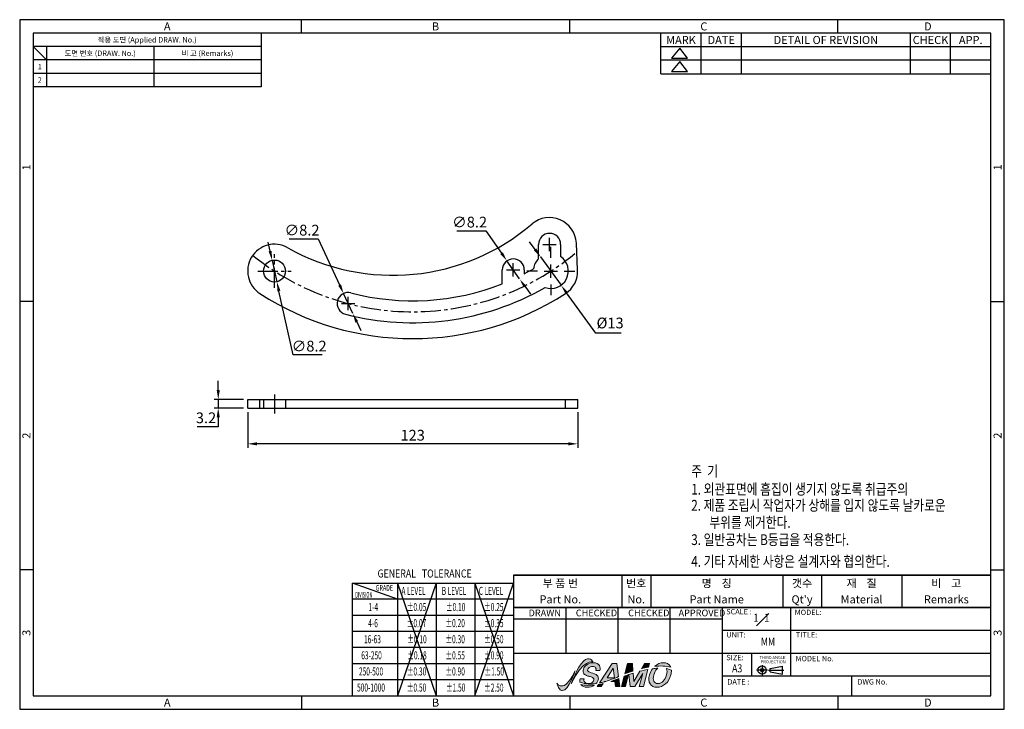
# Model space of a CAD drawing. Extents: x 0 to 367, y 0 to 257.
import ezdxf
from ezdxf.enums import TextEntityAlignment as Align

# ---------------------------------------------------------------- set-up
doc = ezdxf.new("R2010")
doc.units = 0
doc.header["$LTSCALE"] = 10
doc.header["$MEASUREMENT"] = 0
doc.linetypes.add('AUSGEZOGEN', pattern=[0])
doc.linetypes.add('CENTER2', pattern=[1.125, 0.75, -0.125, 0.125, -0.125])
doc.layers.get('0').update_dxf_attribs({"linetype": 'CONTINUOUS'})
doc.layers.get('Defpoints').update_dxf_attribs({"linetype": 'CONTINUOUS'})
for name, color, linetype in [('1', 1, 'CENTER2'), ('4', 4, 'CONTINUOUS'), ('BS-H-3T1_DXF_CONTINUOUS_LINE', 7, 'CONTINUOUS')]:
    doc.layers.add(name, color=color, linetype=linetype)
doc.layers.add('레이어 1', color=7, linetype='CONTINUOUS', lineweight=0)
doc.styles.get("Standard").update_dxf_attribs({"font": 'BareunDotum1.ttf', "width": 0.8})
doc.styles.add('style1', font='gulim.ttc')
doc.styles.add('TXT', font='simplex.shx', dxfattribs={"bigfont": 'whgtxt.shx'})
doc.dimstyles.get("Standard").update_dxf_attribs({"dimtxt": 2.5, "dimasz": 2.5, "dimexe": 1, "dimexo": 1, "dimgap": 0.8, "dimtad": 1, "dimtoh": 1, "dimdec": 4, "dimdsep": 46, "dimtxsty": 'Standard', "dimcen": 0, "dimclrd": 6, "dimclre": 6, "dimazin": 2, "dimtfac": 1, "dimtdec": 4, "dimtmove": 0, "dimatfit": 3, "dimfxl": 1, "dimtolj": 1, "dimtzin": 0, "dimarcsym": 0})

# ---------------------------------------------------------------- blocks, each defined once
blk = doc.blocks.new('*D23')
at = {"color": 6, "lineweight": -2}
for p, q in [((84.98, 110.75), (84.98, 97.44)), ((207.98, 110.75), (207.98, 97.44)), ((204.48, 98.94), (88.48, 98.94))]:
    blk.add_line(p, q, dxfattribs=at)
at = {"color": 6}
for points in [[(88.48, 99.52), (88.48, 98.35), (84.98, 98.94)], [(204.48, 99.52), (204.48, 98.35), (207.98, 98.94)]]:
    blk.add_solid(points, dxfattribs=at)
at = {"layer": 'Defpoints', "color": 0}
for p in [(84.98, 112.25), (207.98, 112.25), (84.98, 98.94)]:
    blk.add_point(p, dxfattribs=at)
at = {"color": 0, "insert": (146.48, 102.14), "char_height": 4, "attachment_point": 5}
blk.add_mtext('\\A1;123', dxfattribs=at)
blk = doc.blocks.new('_DotSmall')
at = {"color": 0, "linetype": 'ByBlock', "const_width": 0.5}
blk.add_lwpolyline([(-0.0625, 0, 1), (0.0625, 0, 1)], format="xyb", close=True, dxfattribs=at)
blk = doc.blocks.new('*D24')
at = {"color": 6, "lineweight": -2}
for p, q in [((74, 118.95), (74, 122.45)), ((83.48, 115.45), (72.5, 115.45)), ((74, 115.45), (74, 112.25)), ((83.48, 112.25), (72.5, 112.25)), ((74, 108.75), (74, 105.25)), ((74, 105.25), (66.1, 105.25))]:
    blk.add_line(p, q, dxfattribs=at)
at = {"color": 6}
for points in [[(73.42, 118.95), (74.59, 118.95), (74, 115.45)], [(74.59, 108.75), (73.42, 108.75), (74, 112.25)]]:
    blk.add_solid(points, dxfattribs=at)
at = {"layer": 'Defpoints', "color": 0}
for p in [(84.98, 115.45), (74, 112.25), (84.98, 112.25)]:
    blk.add_point(p, dxfattribs=at)
at = {"color": 0, "insert": (69.45, 108.64), "char_height": 4, "attachment_point": 5}
blk.add_mtext('\\A1;3.2', dxfattribs=at)
blk = doc.blocks.new('*D25')
at = {"color": 6, "lineweight": -2}
for p, q in [((93.34, 170.73), (92.58, 174.15)), ((94.09, 167.32), (95.87, 159.31)), ((101.89, 132.15), (96.63, 155.89)), ((112.69, 132.15), (101.89, 132.15))]:
    blk.add_line(p, q, dxfattribs=at)
at = {"color": 6}
for points in [[(93.91, 170.86), (92.77, 170.61), (94.09, 167.32)], [(97.2, 156.02), (96.06, 155.77), (95.87, 159.31)]]:
    blk.add_solid(points, dxfattribs=at)
at = {"layer": 'Defpoints', "color": 0}
for p in [(94.09, 167.32), (95.87, 159.31)]:
    blk.add_point(p, dxfattribs=at)
at = {"color": 0, "insert": (107.89, 135.35), "char_height": 4, "attachment_point": 5}
blk.add_mtext('\\A1;∅8.2', dxfattribs=at)
blk = doc.blocks.new('*D26')
at = {"color": 6, "lineweight": -2}
for p, q in [((192.11, 171.41), (190.05, 174.24)), ((194.16, 168.57), (201.8, 158.05)), ((214.78, 140.16), (203.85, 155.22)), ((224.15, 140.16), (214.78, 140.16))]:
    blk.add_line(p, q, dxfattribs=at)
at = {"color": 6}
for points in [[(191.64, 171.06), (192.58, 171.75), (194.16, 168.57)], [(204.33, 155.56), (203.38, 154.88), (201.8, 158.05)]]:
    blk.add_solid(points, dxfattribs=at)
at = {"layer": 'Defpoints', "color": 0}
for p in [(194.16, 168.57), (201.8, 158.05)]:
    blk.add_point(p, dxfattribs=at)
at = {"color": 0, "insert": (220.06, 143.97), "char_height": 4, "attachment_point": 5}
blk.add_mtext('\\A1;%%c13', dxfattribs=at)
blk = doc.blocks.new('*D27')
at = {"color": 6, "lineweight": -2}
for p, q in [((162.9, 178.37), (173.7, 178.37)), ((173.7, 178.37), (179.61, 169.96)), ((186.34, 160.38), (181.62, 167.09)), ((188.35, 157.52), (190.36, 154.65))]:
    blk.add_line(p, q, dxfattribs=at)
at = {"color": 6}
for points in [[(180.09, 170.29), (179.13, 169.62), (181.62, 167.09)], [(188.83, 157.85), (187.87, 157.18), (186.34, 160.38)]]:
    blk.add_solid(points, dxfattribs=at)
at = {"layer": 'Defpoints', "color": 0}
for p in [(181.62, 167.09), (186.34, 160.38)]:
    blk.add_point(p, dxfattribs=at)
at = {"color": 0, "insert": (167.7, 181.57), "char_height": 4, "attachment_point": 5}
blk.add_mtext('\\A1;∅8.2', dxfattribs=at)
blk = doc.blocks.new('*D28')
at = {"color": 6, "lineweight": -2}
for p, q in [((100.44, 175.37), (111.24, 175.37)), ((111.24, 175.37), (119.24, 158.13)), ((124.17, 147.51), (120.72, 154.95)), ((125.64, 144.34), (127.11, 141.17))]:
    blk.add_line(p, q, dxfattribs=at)
at = {"color": 6}
for points in [[(119.77, 158.37), (118.71, 157.88), (120.72, 154.95)], [(126.17, 144.59), (125.11, 144.09), (124.17, 147.51)]]:
    blk.add_solid(points, dxfattribs=at)
at = {"layer": 'Defpoints', "color": 0}
for p in [(120.72, 154.95), (124.17, 147.51)]:
    blk.add_point(p, dxfattribs=at)
at = {"color": 0, "insert": (105.24, 178.57), "char_height": 4, "attachment_point": 5}
blk.add_mtext('\\A1;∅8.2', dxfattribs=at)
blk = doc.blocks.new('Block_1')
at = {"layer": '레이어 1'}
h = blk.add_hatch(color=253, dxfattribs=at)
h.dxf.hatch_style = 2
edge = h.paths.add_edge_path()
edge.add_spline(control_points=[(89.03, -153.11), (89.03, -153.11), (91.34, -146.85), (93.62, -144.67), (95.89, -142.49), (97.05, -144.73), (97.13, -144.95), (97.13, -144.95), (93.38, -143.76), (89.03, -153.11)], knot_values=[0, 0, 0, 0, 1, 1, 1, 2, 2, 2, 3, 3, 3, 3], degree=3, periodic=0)
h = blk.add_hatch(color=253, dxfattribs=at)
h.dxf.hatch_style = 2
edge = h.paths.add_edge_path()
edge.add_spline(control_points=[(83.67, -152.86), (83.67, -152.86), (84.47, -154.1), (85.88, -153.86), (87.29, -153.61), (88.99, -151.43), (90.53, -148.21), (90.53, -148.21), (88.2, -155.66), (85.69, -155.62), (85.69, -155.62), (84.49, -155.78), (83.67, -152.86)], knot_values=[0, 0, 0, 0, 1, 1, 1, 2, 2, 2, 3, 3, 3, 4, 4, 4, 4], degree=3, periodic=0)
for points, knots in [([(89.03, -153.11), (89.03, -153.11), (91.34, -146.85), (93.62, -144.67), (95.89, -142.49), (97.05, -144.73), (97.13, -144.95), (97.13, -144.95), (93.38, -143.76), (89.03, -153.11)], [0, 0, 0, 0, 1, 1, 1, 2, 2, 2, 3, 3, 3, 3]), ([(83.67, -152.86), (83.67, -152.86), (84.47, -154.1), (85.88, -153.86), (87.29, -153.61), (88.99, -151.43), (90.53, -148.21), (90.53, -148.21), (88.2, -155.66), (85.69, -155.62), (85.69, -155.62), (84.49, -155.78), (83.67, -152.86)], [0, 0, 0, 0, 1, 1, 1, 2, 2, 2, 3, 3, 3, 4, 4, 4, 4])]:
    blk.add_open_spline(points, degree=3, knots=knots, dxfattribs=at)
blk = doc.blocks.new('Block_2')
at = {"layer": '레이어 1'}
h = blk.add_hatch(color=253, dxfattribs=at)
h.dxf.hatch_style = 2
edge = h.paths.add_edge_path()
edge.add_spline(control_points=[(107.76, -154.14), (107.76, -154.14), (109.25, -154.14), (109.25, -154.14), (109.25, -154.14), (110.42, -149.7), (110.42, -149.7), (109.89, -149.88), (109.34, -150.06), (108.78, -150.27), (108.78, -150.27), (107.76, -154.14), (107.76, -154.14)], knot_values=[0, 0, 0, 0, 1, 1, 1, 2, 2, 2, 3, 3, 3, 4, 4, 4, 4], degree=3, periodic=0)
h = blk.add_hatch(color=253, dxfattribs=at)
h.dxf.hatch_style = 2
edge = h.paths.add_edge_path()
edge.add_spline(control_points=[(112.36, -152.23), (112.36, -152.23), (112.13, -149.15), (112.13, -149.15), (111.63, -149.3), (111.1, -149.47), (110.56, -149.65), (110.56, -149.65), (110.97, -154.15), (110.97, -154.15), (110.97, -154.15), (112.72, -154.15), (112.72, -154.15), (112.72, -154.15), (115.73, -149.25), (115.73, -149.25), (115.73, -149.25), (114.44, -154.14), (114.44, -154.14), (114.44, -154.14), (115.94, -154.14), (115.94, -154.14), (115.94, -154.14), (117.61, -147.75), (117.61, -147.75), (116.7, -147.93), (115.71, -148.15), (114.63, -148.43), (114.63, -148.43), (112.36, -152.23), (112.36, -152.23)], knot_values=[0, 0, 0, 0, 1, 1, 1, 2, 2, 2, 3, 3, 3, 4, 4, 4, 5, 5, 5, 6, 6, 6, 7, 7, 7, 8, 8, 8, 9, 9, 9, 10, 10, 10, 10], degree=3, periodic=0)
h = blk.add_hatch(color=253, dxfattribs=at)
h.dxf.hatch_style = 2
edge = h.paths.add_edge_path()
edge.add_spline(control_points=[(124.55, -147.56), (124.82, -148.16), (124.83, -148.91), (124.59, -149.82), (124.35, -150.75), (123.93, -151.52), (123.35, -152.11), (122.76, -152.71), (122.1, -153.01), (121.37, -153.01), (120.62, -153.01), (120.12, -152.71), (119.85, -152.11), (119.59, -151.52), (119.58, -150.75), (119.83, -149.82), (120.07, -148.91), (120.48, -148.16), (121.05, -147.56), (121.15, -147.46), (121.26, -147.37), (121.37, -147.28), (120.75, -147.31), (120.07, -147.37), (119.33, -147.47), (118.83, -148.15), (118.46, -148.93), (118.23, -149.82), (117.87, -151.17), (117.95, -152.27), (118.44, -153.12), (118.94, -153.96), (119.79, -154.39), (121, -154.39), (122.22, -154.39), (123.29, -153.96), (124.23, -153.12), (125.17, -152.27), (125.82, -151.17), (126.18, -149.82), (126.35, -149.18), (126.42, -148.59), (126.39, -148.06), (125.96, -147.82), (125.34, -147.59), (124.48, -147.43), (124.5, -147.48), (124.53, -147.52), (124.55, -147.56)], knot_values=[0, 0, 0, 0, 1, 1, 1, 2, 2, 2, 3, 3, 3, 4, 4, 4, 5, 5, 5, 6, 6, 6, 7, 7, 7, 8, 8, 8, 9, 9, 9, 10, 10, 10, 11, 11, 11, 12, 12, 12, 13, 13, 13, 14, 14, 14, 15, 15, 15, 16, 16, 16, 16], degree=3, periodic=0)
h = blk.add_hatch(color=253, dxfattribs=at)
h.dxf.hatch_style = 2
edge = h.paths.add_edge_path()
edge.add_spline(control_points=[(92.65, -153.32), (92.66, -153.33), (92.67, -153.35), (92.68, -153.37), (93.14, -154.07), (93.92, -154.41), (95.02, -154.41), (96.03, -154.41), (96.9, -154.17), (97.61, -153.67), (97.65, -153.64), (97.7, -153.6), (97.74, -153.57), (96.01, -153.75), (94.25, -153.72), (92.65, -153.32)], knot_values=[0, 0, 0, 0, 1, 1, 1, 2, 2, 2, 3, 3, 3, 4, 4, 4, 5, 5, 5, 5], degree=3, periodic=0)
h = blk.add_hatch(color=253, dxfattribs=at)
h.dxf.hatch_style = 2
edge = h.paths.add_edge_path()
edge.add_spline(control_points=[(98.72, -154.16), (98.72, -154.16), (100.27, -154.16), (100.27, -154.16), (100.27, -154.16), (101.02, -152.99), (101.02, -152.99), (100.44, -153.13), (99.84, -153.26), (99.23, -153.36), (99.23, -153.36), (98.72, -154.16), (98.72, -154.16)], knot_values=[0, 0, 0, 0, 1, 1, 1, 2, 2, 2, 3, 3, 3, 4, 4, 4, 4], degree=3, periodic=0)
h = blk.add_hatch(color=253, dxfattribs=at)
h.dxf.hatch_style = 2
edge = h.paths.add_edge_path()
edge.add_spline(control_points=[(105.31, -152.19), (105.31, -152.19), (105.54, -154.15), (105.54, -154.15), (105.54, -154.15), (107.12, -154.15), (107.12, -154.15), (107.12, -154.15), (106.75, -151.09), (106.75, -151.09), (106.06, -151.38), (105.04, -151.79), (103.83, -152.19), (103.83, -152.19), (105.31, -152.19), (105.31, -152.19)], knot_values=[0, 0, 0, 0, 1, 1, 1, 2, 2, 2, 3, 3, 3, 4, 4, 4, 5, 5, 5, 5], degree=3, periodic=0)
for points, knots in [([(107.76, -154.14), (107.76, -154.14), (109.25, -154.14), (109.25, -154.14), (109.25, -154.14), (110.42, -149.7), (110.42, -149.7), (109.89, -149.88), (109.34, -150.06), (108.78, -150.27), (108.78, -150.27), (107.76, -154.14), (107.76, -154.14)], [0, 0, 0, 0, 1, 1, 1, 2, 2, 2, 3, 3, 3, 4, 4, 4, 4]), ([(112.36, -152.23), (112.36, -152.23), (112.13, -149.15), (112.13, -149.15), (111.63, -149.3), (111.1, -149.47), (110.56, -149.65), (110.56, -149.65), (110.97, -154.15), (110.97, -154.15), (110.97, -154.15), (112.72, -154.15), (112.72, -154.15), (112.72, -154.15), (115.73, -149.25), (115.73, -149.25), (115.73, -149.25), (114.44, -154.14), (114.44, -154.14), (114.44, -154.14), (115.94, -154.14), (115.94, -154.14), (115.94, -154.14), (117.61, -147.75), (117.61, -147.75), (116.7, -147.93), (115.71, -148.15), (114.63, -148.43), (114.63, -148.43), (112.36, -152.23), (112.36, -152.23)], [0, 0, 0, 0, 1, 1, 1, 2, 2, 2, 3, 3, 3, 4, 4, 4, 5, 5, 5, 6, 6, 6, 7, 7, 7, 8, 8, 8, 9, 9, 9, 10, 10, 10, 10]), ([(124.55, -147.56), (124.82, -148.16), (124.83, -148.91), (124.59, -149.82), (124.35, -150.75), (123.93, -151.52), (123.35, -152.11), (122.76, -152.71), (122.1, -153.01), (121.37, -153.01), (120.62, -153.01), (120.12, -152.71), (119.85, -152.11), (119.59, -151.52), (119.58, -150.75), (119.83, -149.82), (120.07, -148.91), (120.48, -148.16), (121.05, -147.56), (121.15, -147.46), (121.26, -147.37), (121.37, -147.28), (120.75, -147.31), (120.07, -147.37), (119.33, -147.47), (118.83, -148.15), (118.46, -148.93), (118.23, -149.82), (117.87, -151.17), (117.95, -152.27), (118.44, -153.12), (118.94, -153.96), (119.79, -154.39), (121, -154.39), (122.22, -154.39), (123.29, -153.96), (124.23, -153.12), (125.17, -152.27), (125.82, -151.17), (126.18, -149.82), (126.35, -149.18), (126.42, -148.59), (126.39, -148.06), (125.96, -147.82), (125.34, -147.59), (124.48, -147.43), (124.5, -147.48), (124.53, -147.52), (124.55, -147.56)], [0, 0, 0, 0, 1, 1, 1, 2, 2, 2, 3, 3, 3, 4, 4, 4, 5, 5, 5, 6, 6, 6, 7, 7, 7, 8, 8, 8, 9, 9, 9, 10, 10, 10, 11, 11, 11, 12, 12, 12, 13, 13, 13, 14, 14, 14, 15, 15, 15, 16, 16, 16, 16]), ([(92.65, -153.32), (92.66, -153.33), (92.67, -153.35), (92.68, -153.37), (93.14, -154.07), (93.92, -154.41), (95.02, -154.41), (96.03, -154.41), (96.9, -154.17), (97.61, -153.67), (97.65, -153.64), (97.7, -153.6), (97.74, -153.57), (96.01, -153.75), (94.25, -153.72), (92.65, -153.32)], [0, 0, 0, 0, 1, 1, 1, 2, 2, 2, 3, 3, 3, 4, 4, 4, 5, 5, 5, 5]), ([(98.72, -154.16), (98.72, -154.16), (100.27, -154.16), (100.27, -154.16), (100.27, -154.16), (101.02, -152.99), (101.02, -152.99), (100.44, -153.13), (99.84, -153.26), (99.23, -153.36), (99.23, -153.36), (98.72, -154.16), (98.72, -154.16)], [0, 0, 0, 0, 1, 1, 1, 2, 2, 2, 3, 3, 3, 4, 4, 4, 4]), ([(105.31, -152.19), (105.31, -152.19), (105.54, -154.15), (105.54, -154.15), (105.54, -154.15), (107.12, -154.15), (107.12, -154.15), (107.12, -154.15), (106.75, -151.09), (106.75, -151.09), (106.06, -151.38), (105.04, -151.79), (103.83, -152.19), (103.83, -152.19), (105.31, -152.19), (105.31, -152.19)], [0, 0, 0, 0, 1, 1, 1, 2, 2, 2, 3, 3, 3, 4, 4, 4, 5, 5, 5, 5])]:
    blk.add_open_spline(points, degree=3, knots=knots, dxfattribs=at)
blk = doc.blocks.new('Block_3')
at = {"layer": '레이어 1'}
h = blk.add_hatch(color=253, dxfattribs=at)
h.dxf.hatch_style = 2
edge = h.paths.add_edge_path()
edge.add_spline(control_points=[(98.41, -152.96), (98.68, -152.65), (98.88, -152.31), (99.01, -151.96), (99.2, -151.42), (99.22, -150.95), (99.06, -150.56), (98.9, -150.16), (98.64, -149.86), (98.29, -149.65), (97.88, -149.41), (97.47, -149.24), (97.05, -149.14), (96.62, -149.04), (96.27, -148.94), (95.99, -148.83), (95.73, -148.72), (95.51, -148.58), (95.32, -148.41), (95.13, -148.24), (95.09, -148.01), (95.19, -147.71), (95.27, -147.46), (95.45, -147.22), (95.72, -147), (96, -146.78), (96.42, -146.66), (97, -146.66), (97.57, -146.66), (97.95, -146.81), (98.14, -147.11), (98.33, -147.4), (98.38, -147.74), (98.28, -148.13), (98.28, -148.13), (99.76, -148.13), (99.76, -148.13), (99.93, -147.62), (99.87, -147.02), (99.57, -146.31), (99.26, -145.61), (98.52, -145.26), (97.35, -145.26), (96.31, -145.26), (95.47, -145.51), (94.83, -146.02), (94.2, -146.54), (93.79, -147.06), (93.61, -147.61), (93.41, -148.19), (93.42, -148.68), (93.63, -149.07), (93.84, -149.46), (94.2, -149.76), (94.69, -149.98), (95.09, -150.17), (95.48, -150.3), (95.88, -150.37), (96.27, -150.43), (96.62, -150.57), (96.95, -150.76), (97.19, -150.88), (97.36, -151.04), (97.45, -151.25), (97.55, -151.45), (97.53, -151.69), (97.4, -151.97), (97.25, -152.28), (97, -152.53), (96.67, -152.72), (96.34, -152.91), (95.91, -153.01), (95.39, -153.01), (94.82, -153.01), (94.38, -152.83), (94.08, -152.48), (93.78, -152.13), (93.69, -151.71), (93.82, -151.22), (93.82, -151.22), (92.34, -151.22), (92.34, -151.22), (92.2, -151.66), (92.19, -152.1), (92.3, -152.52), (93.35, -152.9), (95.36, -153.36), (98.41, -152.96)], knot_values=[0, 0, 0, 0, 1, 1, 1, 2, 2, 2, 3, 3, 3, 4, 4, 4, 5, 5, 5, 6, 6, 6, 7, 7, 7, 8, 8, 8, 9, 9, 9, 10, 10, 10, 11, 11, 11, 12, 12, 12, 13, 13, 13, 14, 14, 14, 15, 15, 15, 16, 16, 16, 17, 17, 17, 18, 18, 18, 19, 19, 19, 20, 20, 20, 21, 21, 21, 22, 22, 22, 23, 23, 23, 24, 24, 24, 25, 25, 25, 26, 26, 26, 27, 27, 27, 28, 28, 28, 29, 29, 29, 29], degree=3, periodic=0)
h = blk.add_hatch(color=253, dxfattribs=at)
h.dxf.hatch_style = 2
edge = h.paths.add_edge_path()
edge.add_spline(control_points=[(104.74, -147.25), (104.74, -147.25), (105.14, -150.82), (105.14, -150.82), (105.14, -150.82), (102.43, -150.82), (102.43, -150.82), (102.43, -150.82), (104.74, -147.25), (104.74, -147.25)], knot_values=[0, 0, 0, 0, 1, 1, 1, 2, 2, 2, 3, 3, 3, 3], degree=3, periodic=0)
edge = h.paths.add_edge_path()
edge.add_spline(control_points=[(101.54, -152.19), (101.54, -152.19), (101.98, -152.19), (101.98, -152.19), (103.39, -151.77), (104.95, -151.2), (106.67, -150.41), (106.67, -150.41), (106.07, -145.48), (106.07, -145.48), (106.07, -145.48), (104.33, -145.48), (104.33, -145.48), (104.33, -145.48), (99.62, -152.76), (99.62, -152.76), (100.19, -152.65), (100.8, -152.51), (101.44, -152.34), (101.44, -152.34), (101.54, -152.19), (101.54, -152.19)], knot_values=[0, 0, 0, 0, 1, 1, 1, 2, 2, 2, 3, 3, 3, 4, 4, 4, 5, 5, 5, 6, 6, 6, 7, 7, 7, 7], degree=3, periodic=0)
h = blk.add_hatch(color=253, dxfattribs=at)
h.dxf.hatch_style = 2
edge = h.paths.add_edge_path()
edge.add_spline(control_points=[(111.85, -145.49), (111.85, -145.49), (110.04, -145.49), (110.04, -145.49), (110.04, -145.49), (109, -149.44), (109, -149.44), (109.82, -149.12), (110.87, -148.74), (112.07, -148.36), (112.07, -148.36), (111.85, -145.49), (111.85, -145.49)], knot_values=[0, 0, 0, 0, 1, 1, 1, 2, 2, 2, 3, 3, 3, 4, 4, 4, 4], degree=3, periodic=0)
h = blk.add_hatch(color=253, dxfattribs=at)
h.dxf.hatch_style = 2
edge = h.paths.add_edge_path()
edge.add_spline(control_points=[(118.2, -145.49), (118.2, -145.49), (116.39, -145.49), (116.39, -145.49), (116.39, -145.49), (115.21, -147.47), (115.21, -147.47), (116.06, -147.26), (116.94, -147.07), (117.83, -146.91), (117.83, -146.91), (118.2, -145.49), (118.2, -145.49)], knot_values=[0, 0, 0, 0, 1, 1, 1, 2, 2, 2, 3, 3, 3, 4, 4, 4, 4], degree=3, periodic=0)
h = blk.add_hatch(color=253, dxfattribs=at)
h.dxf.hatch_style = 2
edge = h.paths.add_edge_path()
edge.add_spline(control_points=[(126.14, -146.88), (126.09, -146.76), (126.03, -146.65), (125.97, -146.54), (125.47, -145.69), (124.62, -145.27), (123.41, -145.27), (122.2, -145.27), (121.12, -145.69), (120.18, -146.54), (120.16, -146.55), (120.15, -146.57), (120.13, -146.58), (122.25, -146.37), (124.33, -146.4), (126.14, -146.88)], knot_values=[0, 0, 0, 0, 1, 1, 1, 2, 2, 2, 3, 3, 3, 4, 4, 4, 5, 5, 5, 5], degree=3, periodic=0)
for points, knots in [([(98.41, -152.96), (98.68, -152.65), (98.88, -152.31), (99.01, -151.96), (99.2, -151.42), (99.22, -150.95), (99.06, -150.56), (98.9, -150.16), (98.64, -149.86), (98.29, -149.65), (97.88, -149.41), (97.47, -149.24), (97.05, -149.14), (96.62, -149.04), (96.27, -148.94), (95.99, -148.83), (95.73, -148.72), (95.51, -148.58), (95.32, -148.41), (95.13, -148.24), (95.09, -148.01), (95.19, -147.71), (95.27, -147.46), (95.45, -147.22), (95.72, -147), (96, -146.78), (96.42, -146.66), (97, -146.66), (97.57, -146.66), (97.95, -146.81), (98.14, -147.11), (98.33, -147.4), (98.38, -147.74), (98.28, -148.13), (98.28, -148.13), (99.76, -148.13), (99.76, -148.13), (99.93, -147.62), (99.87, -147.02), (99.57, -146.31), (99.26, -145.61), (98.52, -145.26), (97.35, -145.26), (96.31, -145.26), (95.47, -145.51), (94.83, -146.02), (94.2, -146.54), (93.79, -147.06), (93.61, -147.61), (93.41, -148.19), (93.42, -148.68), (93.63, -149.07), (93.84, -149.46), (94.2, -149.76), (94.69, -149.98), (95.09, -150.17), (95.48, -150.3), (95.88, -150.37), (96.27, -150.43), (96.62, -150.57), (96.95, -150.76), (97.19, -150.88), (97.36, -151.04), (97.45, -151.25), (97.55, -151.45), (97.53, -151.69), (97.4, -151.97), (97.25, -152.28), (97, -152.53), (96.67, -152.72), (96.34, -152.91), (95.91, -153.01), (95.39, -153.01), (94.82, -153.01), (94.38, -152.83), (94.08, -152.48), (93.78, -152.13), (93.69, -151.71), (93.82, -151.22), (93.82, -151.22), (92.34, -151.22), (92.34, -151.22), (92.2, -151.66), (92.19, -152.1), (92.3, -152.52), (93.35, -152.9), (95.36, -153.36), (98.41, -152.96)], [0, 0, 0, 0, 1, 1, 1, 2, 2, 2, 3, 3, 3, 4, 4, 4, 5, 5, 5, 6, 6, 6, 7, 7, 7, 8, 8, 8, 9, 9, 9, 10, 10, 10, 11, 11, 11, 12, 12, 12, 13, 13, 13, 14, 14, 14, 15, 15, 15, 16, 16, 16, 17, 17, 17, 18, 18, 18, 19, 19, 19, 20, 20, 20, 21, 21, 21, 22, 22, 22, 23, 23, 23, 24, 24, 24, 25, 25, 25, 26, 26, 26, 27, 27, 27, 28, 28, 28, 29, 29, 29, 29]), ([(101.54, -152.19), (101.54, -152.19), (101.98, -152.19), (101.98, -152.19), (103.39, -151.77), (104.95, -151.2), (106.67, -150.41), (106.67, -150.41), (106.07, -145.48), (106.07, -145.48), (106.07, -145.48), (104.33, -145.48), (104.33, -145.48), (104.33, -145.48), (99.62, -152.76), (99.62, -152.76), (100.19, -152.65), (100.8, -152.51), (101.44, -152.34), (101.44, -152.34), (101.54, -152.19), (101.54, -152.19)], [0, 0, 0, 0, 1, 1, 1, 2, 2, 2, 3, 3, 3, 4, 4, 4, 5, 5, 5, 6, 6, 6, 7, 7, 7, 7]), ([(111.85, -145.49), (111.85, -145.49), (110.04, -145.49), (110.04, -145.49), (110.04, -145.49), (109, -149.44), (109, -149.44), (109.82, -149.12), (110.87, -148.74), (112.07, -148.36), (112.07, -148.36), (111.85, -145.49), (111.85, -145.49)], [0, 0, 0, 0, 1, 1, 1, 2, 2, 2, 3, 3, 3, 4, 4, 4, 4]), ([(118.2, -145.49), (118.2, -145.49), (116.39, -145.49), (116.39, -145.49), (116.39, -145.49), (115.21, -147.47), (115.21, -147.47), (116.06, -147.26), (116.94, -147.07), (117.83, -146.91), (117.83, -146.91), (118.2, -145.49), (118.2, -145.49)], [0, 0, 0, 0, 1, 1, 1, 2, 2, 2, 3, 3, 3, 4, 4, 4, 4]), ([(126.14, -146.88), (126.09, -146.76), (126.03, -146.65), (125.97, -146.54), (125.47, -145.69), (124.62, -145.27), (123.41, -145.27), (122.2, -145.27), (121.12, -145.69), (120.18, -146.54), (120.16, -146.55), (120.15, -146.57), (120.13, -146.58), (122.25, -146.37), (124.33, -146.4), (126.14, -146.88)], [0, 0, 0, 0, 1, 1, 1, 2, 2, 2, 3, 3, 3, 4, 4, 4, 5, 5, 5, 5]), ([(104.74, -147.25), (104.74, -147.25), (105.14, -150.82), (105.14, -150.82), (105.14, -150.82), (102.43, -150.82), (102.43, -150.82), (102.43, -150.82), (104.74, -147.25), (104.74, -147.25)], [0, 0, 0, 0, 1, 1, 1, 2, 2, 2, 3, 3, 3, 3])]:
    blk.add_open_spline(points, degree=3, knots=knots, dxfattribs=at)
blk = doc.blocks.new('Block_0')
at = {"layer": '레이어 1'}
for name in ['Block_1', 'Block_3', 'Block_2']:
    blk.add_blockref(name, (0, 0), dxfattribs=at)

msp = doc.modelspace()

# ---------------------------------------------------------------- linework, layer by layer
at = {"color": 3}
for p, q in [((367, 257), (0, 257)), ((0, 257), (0, 0)), ((105, 252), (105, 257)), ((205, 252), (205, 257)), ((305, 252), (305, 257)), ((367, 0), (367, 257)), ((362, 252), (5, 252)), ((5, 252), (5, 5)), ((90, 252), (90, 232)), ((238.984, 236.881), (238.984, 252)), ((253.984, 236.881), (253.984, 252)), ((362, 5), (362, 252)), ((90, 247), (5, 247)), ((10, 242), (5, 247)), ((10, 247), (10, 232)), ((361.984, 246.881), (238.984, 246.881)), ((246.049, 246.379), (242.961, 242.613)), ((248.946, 242.613), (246.049, 246.379)), ((242.961, 242.613), (248.946, 242.613)), ((90, 242), (5, 242)), ((246.049, 241.469), (242.961, 237.703)), ((248.946, 237.703), (246.049, 241.469)), ((238.984, 236.881), (362, 236.881)), ((242.961, 237.703), (248.946, 237.703)), ((90, 232), (5, 232)), ((5, 152), (0, 152)), ((362, 152), (367, 152)), ((5, 52), (0, 52)), ((362, 52), (367, 52)), ((184, 49.975), (362, 49.975)), ((362, 37.975), (184, 37.975)), ((5, 5), (362, 5)), ((105, 5), (105, 0)), ((205, 5), (205, 0)), ((305, 5), (305, 0)), ((0, 0), (367, 0))]:
    msp.add_line(p, q, dxfattribs=at)
at = {"color": 5}
for p, q in [((268.984, 236.881), (268.984, 252)), ((331.984, 236.881), (331.984, 252)), ((346.984, 236.881), (346.984, 252)), ((50, 247), (50, 232)), ((361.984, 241.881), (238.984, 241.881)), ((90, 237), (5, 237)), ((362, 49.975), (184, 49.975)), ((224.4, 49.975), (224.4, 37.975)), ((235.2, 49.975), (235.2, 37.975)), ((284.4, 49.975), (284.4, 37.975)), ((298.8, 49.975), (298.8, 37.975)), ((328.8, 49.975), (328.8, 37.975)), ((140.8, 41), (124, 47)), ((155.2, 47), (140.8, 5)), ((140.8, 47), (155.2, 5)), ((155.2, 47), (155.2, 5)), ((169.6, 47), (169.6, 5)), ((169.6, 47), (184, 5)), ((169.6, 5), (184, 47)), ((203.505, 37.975), (203.505, 20.975)), ((223.005, 37.975), (223.005, 20.975)), ((242.505, 20.975), (242.505, 37.975)), ((287.421, 12.475), (287.421, 37.975)), ((184, 35), (124, 35)), ((184.005, 33.725), (262.005, 33.725)), ((262.005, 29.475), (362, 29.475)), ((184, 29), (124, 29)), ((184, 23), (124, 23)), ((184, 20.975), (362, 20.975)), ((272.731, 20.975), (272.731, 12.475)), ((184, 17), (124, 17)), ((262.005, 12.475), (362, 12.475)), ((310.117, 5), (310.117, 12.475)), ((184, 11), (124, 11))]:
    msp.add_line(p, q, dxfattribs=at)
at = {"color": 3, "linetype": 'AUSGEZOGEN'}
for p, q in [((184, 49.975), (184, 5)), ((124, 47), (184, 47)), ((124, 5), (124, 47)), ((140.8, 47), (140.8, 5)), ((184, 47), (184, 5)), ((184, 41), (124, 41)), ((184, 41), (124, 41)), ((184.5, 37.975), (362, 37.975)), ((262.005, 5), (262.005, 37.975))]:
    msp.add_line(p, q, dxfattribs=at)
for p, q in [((274.643, 31.133), (279.247, 35.736)), ((279.747, 15.241), (284.333, 16.129)), ((279.747, 13.948), (279.747, 15.241)), ((284.333, 13.06), (284.333, 16.129)), ((279.747, 13.948), (284.333, 13.06))]:
    msp.add_line(p, q)
at = {"color": 1, "linetype": 'CENTER2'}
for p, q in [((276.729, 16.469), (276.729, 12.769)), ((278.764, 14.619), (274.694, 14.619)), ((279.12, 14.595), (284.849, 14.595))]:
    msp.add_line(p, q, dxfattribs=at)
for radius in [1.534, 0.647]:
    msp.add_circle((276.729, 14.619), radius)
at = {"layer": '1', "color": 1}
for p, q in [((194.999, 173.266), (199.999, 173.266)), ((197.499, 170.766), (197.499, 175.766)), ((94.981, 157.063), (94.981, 169.563)), ((197.981, 168.313), (197.981, 172.313)), ((183.98, 161.237), (183.98, 166.237)), ((197.981, 160.813), (197.981, 165.813)), ((88.731, 163.313), (101.231, 163.313)), ((181.48, 163.737), (186.48, 163.737)), ((192.981, 163.313), (188.981, 163.313)), ((195.481, 163.313), (200.481, 163.313)), ((202.981, 163.313), (206.981, 163.313)), ((197.981, 158.313), (197.981, 154.313)), ((119.942, 151.234), (124.942, 151.234)), ((122.442, 148.734), (122.442, 153.734)), ((94.981, 117.294), (94.981, 110.177))]:
    msp.add_line(p, q, dxfattribs=at)
msp.add_arc((146.481, 243.142), 95, 231.13901, 309.48278, dxfattribs=at)
at = {"layer": '4', "color": 7}
for p, q in [((90.881, 115.448), (90.881, 112.248)), ((99.081, 115.448), (99.081, 112.248))]:
    msp.add_line(p, q, dxfattribs=at)
at = {"layer": 'BS-H-3T1_DXF_CONTINUOUS_LINE', "color": 7, "linetype": 'Continuous'}
for p, q in [((193.399, 167.923), (193.399, 173.266)), ((201.599, 173.266), (201.599, 168.713)), ((207.97, 163.796), (207.488, 173.75)), ((179.88, 158.6), (179.88, 163.737)), ((188.08, 163.737), (188.08, 162.319)), ((84.981, 112.248), (84.981, 115.448)), ((84.982, 115.448), (207.98, 115.448)), ((89.56, 112.248), (89.56, 115.448)), ((203.402, 112.248), (203.402, 115.448)), ((207.981, 112.248), (207.981, 115.448)), ((84.982, 112.248), (207.98, 112.248))]:
    msp.add_line(p, q, dxfattribs=at)
msp.add_circle((94.981, 163.313), 4.1, dxfattribs=at)
for centre, radius, start, end in [((139.108, 241.753), 80, 240.63998, 310.45065), ((197.499, 173.266), 10, 2.77266, 130.45065), ((197.499, 173.266), 4.1, 0, 180), ((94.981, 163.313), 10, 60.63998, 237.17293), ((183.98, 163.737), 4.1, 0, 180), ((197.981, 163.313), 6.5, 134.82373, 172.18221), ((197.981, 163.313), 6.5, 250.42887, 56.17829), ((146.481, 243.142), 90.9, 297.23458, 299.71685), ((197.981, 163.313), 10, 302.82707, 2.77266), ((146.481, 243.142), 90.9, 255.34237, 291.55694), ((146.481, 243.142), 105, 237.17293, 302.82707), ((122.442, 151.234), 4.1, 75.34237, 255.34237), ((146.481, 243.142), 99.1, 255.34237, 299.84834)]:
    msp.add_arc(centre, radius, start, end, dxfattribs=at)

# ---------------------------------------------------------------- block references
at = {"layer": '레이어 1'}
msp.add_blockref('Block_0', (116.521, 162.609), dxfattribs=at)

# ---------------------------------------------------------------- texts
at = {"color": 3, "style": 'style1'}
for s, height, p in [('A', 3, (55, 254.5)), ('B', 3, (155, 254.5)), ('C', 3, (255, 254.5)), ('D', 3, (338.5, 254.5)), ('적용 도면 (Applied DRAW. No.)', 2, (47.5, 249.5)), ('MARK', 3, (246.484, 249.441)), ('DATE', 3, (261.484, 249.441)), ('DETAIL OF REVISION', 3, (300.484, 249.441)), ('CHECK', 3, (339.484, 249.441)), ('APP.', 3, (354.484, 249.441)), ('도면 번호 (DRAW. No.)', 2, (30, 244.5)), ('비 고 (Remarks)', 2, (70, 244.5)), ('1', 2, (7.5, 239.5)), ('2', 2, (7.5, 234.5)), ('부 품 번', 3, (201.516, 46.975)), ('번호', 3, (229.8, 46.975)), ('명    칭', 3, (259.8, 46.975)), ('갯수', 3, (291.6, 46.975)), ('재    질', 3, (313.8, 46.975)), ('비    고', 3, (345.4, 46.975)), ('Part No.', 3, (201.516, 40.975)), ('No.', 3, (229.8, 40.975)), ('Part Name', 3, (259.8, 40.975)), ("Qt'y", 3, (291.6, 40.975)), ('Material', 3, (313.8, 40.975)), ('Remarks', 3, (345.4, 40.975)), ('A', 3, (55, 2.5)), ('B', 3, (155, 2.5)), ('C', 3, (255, 2.5)), ('D', 3, (338.5, 2.5))]:
    msp.add_text(s, height=height, dxfattribs=at).set_placement(p, align=Align.MIDDLE_CENTER)
for s, p in [('1', (2.5, 202)), ('1', (364.5, 202)), ('2', (2.5, 102)), ('2', (364.5, 102)), ('3', (2.5, 28.5)), ('3', (364.5, 28.5))]:
    msp.add_text(s, height=3, rotation=90, dxfattribs=at).set_placement(p, align=Align.MIDDLE_CENTER)
at = {"width": 0.8}
for s, height, p in [('%%U주  기', 4, (250.312, 86.737)), ('1. 외관표면에 흠집이 생기지 않도록 취급주의', 4, (250.312, 80.019)), ('2. 제품 조립시 작업자가 상해를 입지 않도록 날카로운', 4, (250.312, 74.019)), ('부위를 제거한다.', 4, (257.071, 67.619)), ('3. 일반공차는 B등급을 적용한다.', 4, (250.312, 61.219)), ('4. 기타 자세한 사항은 설계자와 협의한다.', 4, (250.312, 53.104)), ('1   1', 3, (273.521, 32.613)), ('MM', 3, (276.247, 23.699))]:
    msp.add_text(s, height=height, dxfattribs=at).set_placement(p)
at = {"color": 3, "linetype": 'AUSGEZOGEN', "style": 'TXT'}
for s, height, width, p in [('GENERAL   TOLERANCE', 3, 0.8, (133.385, 49.108)), ('GRADE', 2.14, 0.683721, (132.743, 44.191)), ('A LEVEL', 3, 0.6, (142.298, 42.631)), ('B LEVEL', 3, 0.6, (157.341, 42.631)), ('C LEVEL', 3, 0.6, (171.141, 42.631)), ('DIVISION', 2.1421, 0.518571, (125.084, 41.61)), ('1-4', 3, 0.6, (130.006, 36.611)), ('%%P0.05', 3, 0.6, (144.313, 36.611)), ('%%P0.10', 3, 0.6, (158.884, 36.611)), ('%%P0.25', 3, 0.6, (173.113, 36.611)), ('4-6', 3, 0.6, (129.92, 30.611)), ('%%P0.07', 3, 0.6, (144.313, 30.611)), ('%%P0.20', 3, 0.6, (158.713, 30.611)), ('%%P0.35', 3, 0.6, (173.113, 30.611)), ('16-63', 3, 0.6, (128.335, 24.611)), ('%%P0.10', 3, 0.6, (144.484, 24.611)), ('%%P0.30', 3, 0.6, (158.713, 24.611)), ('%%P0.50', 3, 0.6, (173.113, 24.611)), ('63-250', 3, 0.6, (127.306, 18.611)), ('%%P0.18', 3, 0.6, (144.484, 18.611)), ('%%P0.55', 3, 0.6, (158.713, 18.611)), ('%%P0.90', 3, 0.6, (173.113, 18.611)), ('250-500', 3, 0.6, (126.449, 12.611)), ('%%P0.30', 3, 0.6, (144.313, 12.611)), ('%%P0.90', 3, 0.6, (158.713, 12.611)), ('%%P1.50', 3, 0.6, (173.284, 12.611)), ('500-1000', 3, 0.6, (125.763, 6.611)), ('%%P0.50', 3, 0.6, (144.313, 6.591)), ('%%P1.50', 3, 0.6, (158.884, 6.591)), ('%%P2.50', 3, 0.6, (173.113, 6.591))]:
    msp.add_text(s, height=height, dxfattribs=dict(at, width=width)).set_placement(p)
at = {"color": 3, "style": 'style1'}
for s, height, p in [('DRAWN', 2.5, (189.679, 34.666)), ('CHECKED', 2.5, (207.281, 34.666)), ('CHECKED', 2.5, (226.781, 34.666)), ('APPROVED', 2.5, (245.576, 34.666)), ('MODEL:', 2, (288.88, 35.131)), ('UNIT:', 2, (263.398, 26.785)), ('TITLE:', 2, (289.322, 26.785)), ('SIZE:', 2, (263.398, 18.285)), ('THIRD ANGLE', 1.12, (275.774, 18.711)), ('MODEL No.', 2, (289.198, 17.904)), ('PROJECTION', 1.12, (276.144, 17.152)), ('DATE :', 2, (263.782, 9.236)), ('DWG No.', 2, (312.253, 9.236))]:
    msp.add_text(s, height=height, dxfattribs=at).set_placement(p)
msp.add_text('SCALE : ', height=2, dxfattribs=at).set_placement((268.405, 34.76), align=Align.BOTTOM_CENTER)
at = {"width": 0.8}
msp.add_text('A3', height=3, dxfattribs=at).set_placement((267.433, 15.265), align=Align.MIDDLE_CENTER)

# ---------------------------------------------------------------- dimensions: what is measured, and where the dimension line sits
for p1, p2, picture, middle in [((186.337, 160.382), (181.623, 167.092), '*D27', (167.698, 178.374)), ((124.168, 147.515), (120.717, 154.953), '*D28', (105.243, 175.37)), ((94.094, 167.315), (95.869, 159.31), '*D25', (107.891, 132.146))]:
    dim = msp.add_diameter_dim_2p(p1=p1, p2=p2, dimstyle='Standard', override={"dimtxt": 4, "dimasz": 3.5, "dimexe": 1.5, "dimexo": 1.5, "dimgap": 1.2, "dimdec": 2, "dimblk1": 'DotSmall', "dimtdec": 2})
    dim.commit()
    dim.dimension.update_dxf_attribs({"geometry": picture, "text_midpoint": middle, "dimtype": 163})
at = {"color": 7}
dim = msp.add_diameter_dim_2p(p1=(194.165, 168.574), p2=(201.798, 158.051), dimstyle='Standard', override={"dimtxt": 4, "dimasz": 3.5, "dimexe": 1.5, "dimexo": 1.5, "dimgap": 1.2, "dimdec": 2, "dimblk1": 'DotSmall', "dimtdec": 2}, dxfattribs=at)
dim.commit()
dim.dimension.update_dxf_attribs({"geometry": '*D26', "text_midpoint": (220.061, 140.157), "dimtype": 163})
dim = msp.add_linear_dim(base=(74.004, 112.248), p1=(84.982, 115.448), p2=(84.981, 112.248), angle=90, dimstyle='Standard', override={"dimtxt": 4, "dimasz": 3.5, "dimexe": 1.5, "dimexo": 1.5, "dimgap": 1.2, "dimdec": 2, "dimblk1": 'DotSmall', "dimtdec": 2}, dxfattribs=at)
dim.commit()
dim.dimension.update_dxf_attribs({"geometry": '*D24', "text_midpoint": (69.452, 108.64)})
dim = msp.add_linear_dim(base=(84.981, 98.936), p1=(207.981, 112.248), p2=(84.981, 112.248), dimstyle='Standard', override={"dimtxt": 4, "dimasz": 3.5, "dimexe": 1.5, "dimexo": 1.5, "dimgap": 1.2, "dimdec": 2, "dimblk1": 'DotSmall', "dimtdec": 2})
dim.commit()
dim.dimension.update_dxf_attribs({"geometry": '*D23', "text_midpoint": (146.481, 102.136)})

doc.saveas('drawing.dxf')
